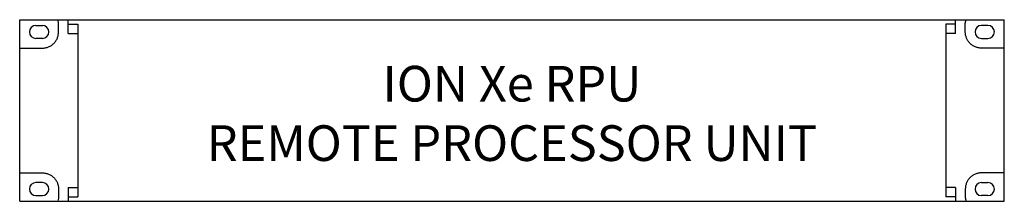
# Model space of a CAD drawing. Units: inches. Extents: x 0.2 to 19.2, y 0.1 to 3.6.
import ezdxf

# ---------------------------------------------------------------- set-up
doc = ezdxf.new("R2010")
doc.units = ezdxf.units.IN
doc.header["$LTSCALE"] = 3
doc.header["$MEASUREMENT"] = 0
doc.layers.get('0').update_dxf_attribs({"linetype": 'CONTINUOUS'})
doc.layers.add('TEXT', color=1, linetype='CONTINUOUS')
doc.styles.add('ARIAL', font='arial.ttf', dxfattribs={"height": 0.6875})

msp = doc.modelspace()

# ---------------------------------------------------------------- linework, layer by layer
for p, q in [((0.154, 0.137), (0.154, 3.637)), ((0.154, 3.637), (19.154, 3.637)), ((1.092, 3.372), (1.092, 3.637)), ((18.214, 3.372), (18.214, 3.637)), ((19.154, 0.137), (19.154, 3.637)), ((0.467, 3.527), (0.592, 3.527)), ((0.904, 3.402), (0.904, 3.543)), ((1.092, 3.552), (1.279, 3.552)), ((1.279, 3.552), (1.279, 0.223)), ((18.027, 3.552), (18.027, 0.223)), ((18.214, 3.552), (18.027, 3.552)), ((18.402, 3.402), (18.402, 3.543)), ((18.839, 3.527), (18.714, 3.527)), ((0.592, 3.277), (0.467, 3.277)), ((1.092, 3.372), (1.279, 3.372)), ((18.214, 3.372), (18.027, 3.372)), ((18.714, 3.277), (18.839, 3.277)), ((0.154, 3.089), (0.592, 3.089)), ((19.152, 3.089), (18.714, 3.089)), ((0.154, 0.686), (0.592, 0.686)), ((19.152, 0.686), (18.714, 0.686)), ((0.592, 0.498), (0.467, 0.498)), ((1.092, 0.403), (1.279, 0.403)), ((1.092, 0.403), (1.092, 0.137)), ((18.214, 0.403), (18.027, 0.403)), ((18.214, 0.403), (18.214, 0.137)), ((18.714, 0.498), (18.839, 0.498)), ((0.467, 0.248), (0.592, 0.248)), ((0.904, 0.373), (0.904, 0.232)), ((1.092, 0.223), (1.279, 0.223)), ((18.214, 0.223), (18.027, 0.223)), ((18.402, 0.373), (18.402, 0.232)), ((18.839, 0.248), (18.714, 0.248)), ((0.154, 0.137), (19.154, 0.137))]:
    msp.add_line(p, q)
for centre, start, end in [((0.467, 3.402), 90, 270), ((0.592, 3.402), 270, 90), ((18.714, 3.402), 90, 270), ((18.839, 3.402), 270, 90), ((0.467, 0.373), 90, 270), ((0.592, 0.373), 270, 90), ((18.714, 0.373), 90, 270), ((18.839, 0.373), 270, 90)]:
    msp.add_arc(centre, 0.125, start, end)
for points, knots in [([(0.904, 3.543), (0.904, 3.556), (0.904, 3.569), (0.901, 3.588), (0.9, 3.595), (0.898, 3.604), (0.897, 3.608), (0.895, 3.612), (0.894, 3.614), (0.893, 3.615), (0.892, 3.616), (0.891, 3.617), (0.89, 3.617), (0.889, 3.617)], [0, 0, 0, 0, 0.5, 0.5, 0.75, 0.75, 0.875, 0.875, 0.9375, 0.9375, 0.96875, 0.96875, 1, 1, 1, 1]), ([(18.402, 3.543), (18.402, 3.556), (18.402, 3.569), (18.405, 3.588), (18.406, 3.595), (18.408, 3.604), (18.409, 3.608), (18.411, 3.612), (18.412, 3.614), (18.413, 3.615), (18.414, 3.616), (18.415, 3.617), (18.416, 3.617), (18.417, 3.617)], [0, 0, 0, 0, 0.5, 0.5, 0.75, 0.75, 0.875, 0.875, 0.9375, 0.9375, 0.96875, 0.96875, 1, 1, 1, 1]), ([(0.592, 3.089), (0.602, 3.089), (0.613, 3.09), (0.633, 3.092), (0.653, 3.095), (0.673, 3.1), (0.693, 3.106), (0.703, 3.109), (0.731, 3.121), (0.749, 3.131), (0.783, 3.154), (0.799, 3.167), (0.828, 3.196), (0.841, 3.212), (0.858, 3.237), (0.863, 3.246), (0.873, 3.264), (0.877, 3.273), (0.889, 3.301), (0.894, 3.321), (0.902, 3.361), (0.904, 3.381), (0.904, 3.402)], [0, 0, 0, 0, 0.0625, 0.0625, 0.125, 0.1875, 0.1875, 0.25, 0.25, 0.375, 0.375, 0.5, 0.5, 0.625, 0.625, 0.6875, 0.6875, 0.75, 0.75, 0.875, 0.875, 1, 1, 1, 1]), ([(18.714, 3.089), (18.704, 3.089), (18.694, 3.09), (18.673, 3.092), (18.653, 3.095), (18.633, 3.1), (18.613, 3.106), (18.604, 3.109), (18.575, 3.121), (18.557, 3.131), (18.523, 3.154), (18.507, 3.167), (18.478, 3.196), (18.465, 3.212), (18.448, 3.237), (18.443, 3.246), (18.434, 3.264), (18.429, 3.273), (18.418, 3.301), (18.412, 3.321), (18.404, 3.361), (18.402, 3.381), (18.402, 3.402)], [0, 0, 0, 0, 0.0625, 0.0625, 0.125, 0.1875, 0.1875, 0.25, 0.25, 0.375, 0.375, 0.5, 0.5, 0.625, 0.625, 0.6875, 0.6875, 0.75, 0.75, 0.875, 0.875, 1, 1, 1, 1]), ([(0.592, 0.686), (0.602, 0.686), (0.613, 0.685), (0.633, 0.683), (0.653, 0.68), (0.673, 0.675), (0.693, 0.669), (0.703, 0.666), (0.731, 0.654), (0.749, 0.644), (0.783, 0.621), (0.799, 0.608), (0.828, 0.579), (0.841, 0.563), (0.858, 0.538), (0.863, 0.529), (0.873, 0.511), (0.877, 0.502), (0.889, 0.474), (0.894, 0.454), (0.902, 0.414), (0.904, 0.394), (0.904, 0.373)], [0, 0, 0, 0, 0.0625, 0.0625, 0.125, 0.1875, 0.1875, 0.25, 0.25, 0.375, 0.375, 0.5, 0.5, 0.625, 0.625, 0.6875, 0.6875, 0.75, 0.75, 0.875, 0.875, 1, 1, 1, 1]), ([(18.714, 0.686), (18.704, 0.686), (18.694, 0.685), (18.673, 0.683), (18.653, 0.68), (18.633, 0.675), (18.613, 0.669), (18.604, 0.666), (18.575, 0.654), (18.557, 0.644), (18.523, 0.621), (18.507, 0.608), (18.478, 0.579), (18.465, 0.563), (18.448, 0.538), (18.443, 0.529), (18.434, 0.511), (18.429, 0.502), (18.418, 0.474), (18.412, 0.454), (18.404, 0.414), (18.402, 0.394), (18.402, 0.373)], [0, 0, 0, 0, 0.0625, 0.0625, 0.125, 0.1875, 0.1875, 0.25, 0.25, 0.375, 0.375, 0.5, 0.5, 0.625, 0.625, 0.6875, 0.6875, 0.75, 0.75, 0.875, 0.875, 1, 1, 1, 1]), ([(0.904, 0.232), (0.904, 0.219), (0.904, 0.206), (0.901, 0.186), (0.9, 0.18), (0.898, 0.17), (0.897, 0.167), (0.895, 0.163), (0.894, 0.161), (0.893, 0.159), (0.892, 0.159), (0.891, 0.158), (0.89, 0.157), (0.889, 0.157)], [0, 0, 0, 0, 0.5, 0.5, 0.75, 0.75, 0.875, 0.875, 0.9375, 0.9375, 0.96875, 0.96875, 1, 1, 1, 1]), ([(18.402, 0.232), (18.402, 0.219), (18.402, 0.206), (18.405, 0.186), (18.406, 0.18), (18.408, 0.17), (18.409, 0.167), (18.411, 0.163), (18.412, 0.161), (18.413, 0.159), (18.414, 0.159), (18.415, 0.158), (18.416, 0.157), (18.417, 0.157)], [0, 0, 0, 0, 0.5, 0.5, 0.75, 0.75, 0.875, 0.875, 0.9375, 0.9375, 0.96875, 0.96875, 1, 1, 1, 1])]:
    msp.add_open_spline(points, degree=3, knots=knots)

# ---------------------------------------------------------------- texts
at = {"layer": 'TEXT', "insert": (9.653, 2.748), "char_height": 0.6875, "attachment_point": 2, "style": 'ARIAL'}
msp.add_mtext('ION Xe RPU\\PREMOTE PROCESSOR UNIT', dxfattribs=at)

doc.saveas('drawing.dxf')
